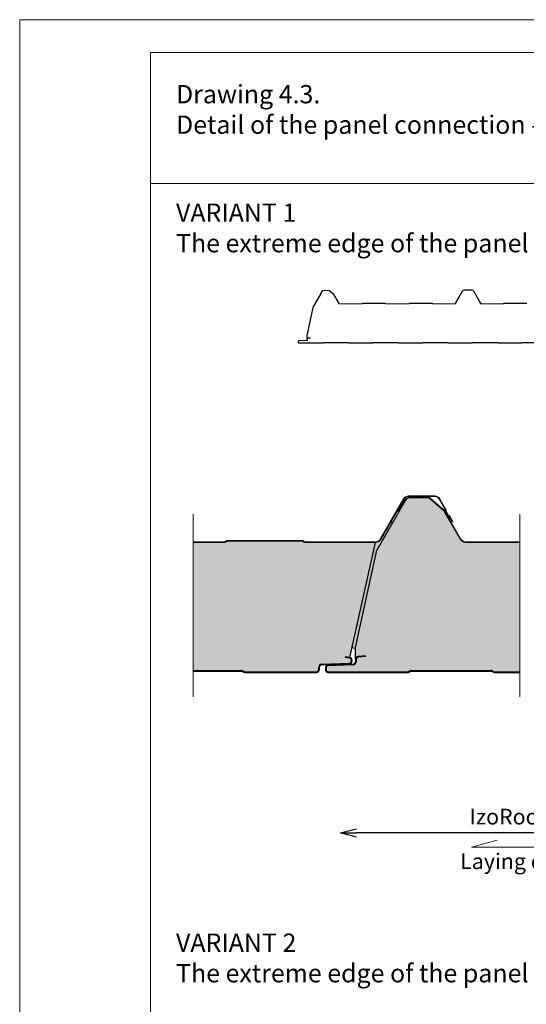
# Model space of a CAD drawing. Units: millimetres. Extents: x -81 to 1231, y 294 to 442.
# Drawn here: x -81 to -42, y 367 to 442 of the extents above; entities that cross this region are included whole.
import ezdxf

# ---------------------------------------------------------------- set-up
doc = ezdxf.new("R2010")
doc.units = ezdxf.units.MM
doc.header["$LTSCALE"] = 1000
doc.linetypes.add('HIDDEN', pattern=[0.375, 0.25, -0.125])
for name, color, linetype in [('1_CONTORNO_SPESSO', 7, 'Continuous'), ('HATCH', 8, 'Continuous'), ('HIDE', 8, 'HIDDEN')]:
    doc.layers.add(name, color=color, linetype=linetype)
doc.layers.add('L-10', color=8, linetype='Continuous', lineweight=18)
doc.layers.add('Opisy', color=7, linetype='Continuous', lineweight=9)
doc.styles.add('ROMANS', font='romans.shx', dxfattribs={"width": 0.8})
doc.dimstyles.new('1_1', dxfattribs={"dimscale": 0, "dimtxt": 2, "dimasz": 1.5, "dimexe": 0, "dimexo": 1, "dimgap": 0.3, "dimtad": 1, "dimdec": 0, "dimlfac": 10, "dimrnd": 1, "dimdsep": 46, "dimtxsty": 'ROMANS', "dimcen": 0, "dimclrd": 8, "dimclre": 8, "dimclrt": 7, "dimadec": 0, "dimazin": 0, "dimtfac": 0.4, "dimtdec": 0, "dimtix": 1, "dimtmove": 2, "dimatfit": 3, "dimfxl": 1, "dimtolj": 1, "dimtzin": 0, "dimarcsym": 0})

# ---------------------------------------------------------------- blocks, each defined once
blk = doc.blocks.new('_Dot')
at = {"color": 0, "linetype": 'ByBlock', "lineweight": -2}
blk.add_line((-0.5, 0), (-1, 0), dxfattribs=at)
at = {"color": 0, "linetype": 'ByBlock', "const_width": 0.5}
blk.add_lwpolyline([(-0.25, 0, 1), (0.25, 0, 1)], format="xyb", close=True, dxfattribs=at)
blk = doc.blocks.new('_Open30')
at = {"color": 0, "linetype": 'ByBlock', "lineweight": -2}
for p, q in [((-1, 0.267949), (0, 0)), ((0, 0), (-1, -0.267949)), ((0, 0), (-1, 0))]:
    blk.add_line(p, q, dxfattribs=at)
blk = doc.blocks.new('*D4')
at = {"layer": 'DEFPOINTS', "color": 0, "lineweight": 9, "ltscale": 0.1}
for p in [(-25.231, 385.047), (-56.144, 379.978), (-56.144, 379.978)]:
    blk.add_point(p, dxfattribs=at)
at = {"layer": 'L-10', "color": 8, "lineweight": -2, "ltscale": 0.1}
for p, q in [((-25.231, 384.047), (-25.231, 379.978)), ((-26.431, 379.978), (-54.944, 379.978))]:
    blk.add_line(p, q, dxfattribs=at)
at = {"layer": 'L-10', "color": 8, "lineweight": -2, "ltscale": 0.1, "xscale": 1.2, "yscale": 1.2, "zscale": 1.2}
blk.add_blockref('_Dot', (-25.231, 379.978), dxfattribs=at)
at = {"layer": 'L-10', "color": 8, "lineweight": -2, "ltscale": 0.1, "xscale": 1.2, "yscale": 1.2, "zscale": 1.2, "rotation": 180}
blk.add_blockref('_Open30', (-56.144, 379.978), dxfattribs=at)

msp = doc.modelspace()

# ---------------------------------------------------------------- hatches: boundary and pattern name
at = {"layer": 'L-10', "lineweight": 9, "ltscale": 0.1}
for color, points in [(41, [(-57.265, 392.596), (-57.265, 392.489, 0.406726), (-57.095, 392.314), (-50.99, 392.314, 0.123106), (-50.943, 392.326), (-50.811, 392.396, -0.123106), (-50.74, 392.414), (-44.64, 392.414, -0.123106), (-44.57, 392.396), (-44.437, 392.326, 0.123106), (-44.39, 392.314), (-42.438, 392.314), (-42.438, 402.214), (-46.591, 402.214, -0.267949), (-46.981, 402.439), (-48.242, 404.624, 0.083562), (-48.253, 404.637), (-49.367, 405.602, 0.180349), (-49.4, 405.614), (-50.845, 405.614, 0.267949), (-51.191, 405.414), (-51.691, 404.548), (-52.194, 403.677), (-53.386, 401.612), (-55.011, 394.169), (-55.011, 393.269, -0.345628), (-54.812, 393.469), (-54.262, 393.532), (-54.256, 393.483), (-54.806, 393.419, 0.341027), (-54.961, 393.266), (-54.961, 393.075, -0.39838), (-55.174, 392.85), (-57.095, 392.771), (-57.1, 392.771, 0.397676)]), (253, [(-55.25, 394.241, 0.761646), (-55.011, 394.169), (-53.386, 401.612), (-52.194, 403.677, 0.670896), (-52.307, 403.755), (-53.066, 402.439, -0.267949), (-53.456, 402.214), (-53.488, 402.214)]), (41, [(-63.74, 392.414, -0.123106), (-63.67, 392.396), (-63.537, 392.326, 0.123106), (-63.49, 392.314), (-57.99, 392.314, 0.414214), (-57.815, 392.489), (-57.815, 392.674, -0.39838), (-57.603, 392.899), (-57.6, 392.899), (-55.48, 392.978, 0.397676), (-55.315, 393.153), (-55.315, 393.184, 0.382754), (-55.471, 393.358), (-55.775, 393.391), (-55.769, 393.441), (-55.435, 393.402), (-53.488, 402.214), (-58.893, 402.214, -0.198912), (-58.999, 402.258), (-59.026, 402.285, 0.198912), (-59.096, 402.314), (-64.793, 402.314, 0.198912), (-64.864, 402.285), (-64.89, 402.258, -0.198912), (-64.996, 402.214), (-67.438, 402.214), (-67.438, 392.414)])]:
    msp.add_hatch(color=color, dxfattribs=at).paths.add_polyline_path(points)

# ---------------------------------------------------------------- linework, layer by layer
at = {"layer": '1_CONTORNO_SPESSO', "color": 252, "linetype": 'Continuous'}
for p, q in [((-57.718, 421.157), (-58.227, 420.276)), ((-58.714, 418.043), (-58.227, 420.276)), ((-58.714, 417.766), (-58.714, 418.043)), ((-51.691, 404.548), (-53.386, 401.612)), ((-55.435, 393.402), (-53.488, 402.214)), ((-55.011, 394.169), (-53.386, 401.612)), ((-55.011, 393.246), (-55.011, 394.169)), ((-55.471, 393.358), (-55.775, 393.391)), ((-55.466, 393.408), (-55.769, 393.441)), ((-55.011, 393.269), (-55.011, 393.075)), ((-54.961, 393.266), (-54.961, 393.075)), ((-54.262, 393.532), (-54.812, 393.469)), ((-54.256, 393.483), (-54.806, 393.419)), ((-57.815, 392.489), (-57.815, 392.674)), ((-57.765, 392.489), (-57.765, 392.674)), ((-57.603, 392.899), (-57.6, 392.899)), ((-57.6, 392.899), (-55.48, 392.978)), ((-57.6, 392.849), (-55.478, 392.928)), ((-57.315, 392.596), (-57.315, 392.489)), ((-57.265, 392.596), (-57.265, 392.489)), ((-57.095, 392.821), (-57.103, 392.821)), ((-57.095, 392.771), (-57.1, 392.771)), ((-55.176, 392.9), (-57.095, 392.821)), ((-55.174, 392.85), (-57.095, 392.771)), ((-55.315, 393.153), (-55.315, 393.184)), ((-55.265, 393.153), (-55.265, 393.184)), ((-67.438, 392.414), (-63.74, 392.414)), ((-67.438, 392.364), (-63.74, 392.364)), ((-63.693, 392.352), (-63.561, 392.282)), ((-63.67, 392.396), (-63.537, 392.326)), ((-63.49, 392.314), (-57.99, 392.314)), ((-63.49, 392.264), (-57.99, 392.264)), ((-57.095, 392.314), (-50.99, 392.314)), ((-57.095, 392.264), (-50.99, 392.264)), ((-50.943, 392.326), (-50.811, 392.396)), ((-50.92, 392.282), (-50.787, 392.352)), ((-50.74, 392.414), (-44.64, 392.414)), ((-50.74, 392.364), (-44.64, 392.364)), ((-44.593, 392.352), (-44.461, 392.282)), ((-44.57, 392.396), (-44.437, 392.326)), ((-44.39, 392.314), (-42.438, 392.314)), ((-44.39, 392.264), (-42.438, 392.264))]:
    msp.add_line(p, q, dxfattribs=at)
for points in [[(-58.49, 417.852), (-58.654, 417.833, 0.345628), (-58.714, 417.773), (-58.714, 417.715, -0.39805), (-58.764, 417.663), (-59.339, 417.639), (-59.342, 417.639, 0.39805), (-59.406, 417.571), (-59.406, 417.539, 0.408389), (-59.339, 417.472), (-57.508, 417.472, 0.123106), (-57.487, 417.477), (-57.447, 417.498, -0.123106), (-57.433, 417.502), (-55.603, 417.502, -0.123106), (-55.589, 417.498), (-55.549, 417.477, 0.123106), (-55.528, 417.472), (-53.698, 417.472, 0.123106), (-53.677, 417.477), (-53.637, 417.498, -0.123106), (-53.623, 417.502), (-51.793, 417.502, -0.123106), (-51.779, 417.498), (-51.739, 417.477, 0.123106), (-51.718, 417.472), (-49.888, 417.472, 0.123106), (-49.867, 417.477), (-49.827, 417.498, -0.123106), (-49.813, 417.502), (-47.983, 417.502, -0.123106), (-47.969, 417.498), (-47.929, 417.477, 0.123106), (-47.908, 417.472), (-46.078, 417.472, 0.123106), (-46.057, 417.477), (-46.017, 417.498, -0.123106), (-46.003, 417.502), (-44.173, 417.502, -0.123106), (-44.159, 417.498), (-44.119, 417.477, 0.123106), (-44.098, 417.472), (-42.268, 417.472, 0.123106), (-42.247, 417.477), (-42.207, 417.498, -0.123106), (-42.193, 417.502), (-40.363, 417.502, -0.123106)], [(-58.488, 417.837), (-58.653, 417.818, 0.341027), (-58.699, 417.772), (-58.699, 417.715, -0.39838), (-58.763, 417.648), (-59.339, 417.624), (-59.341, 417.624, 0.397676), (-59.391, 417.571), (-59.391, 417.539, 0.406726), (-59.339, 417.487), (-57.508, 417.487, 0.123106), (-57.494, 417.49), (-57.454, 417.511, -0.123106), (-57.433, 417.517), (-55.603, 417.517, -0.123106), (-55.582, 417.511), (-55.542, 417.49, 0.123106), (-55.528, 417.487), (-53.698, 417.487, 0.123106), (-53.684, 417.49), (-53.644, 417.511, -0.123106), (-53.623, 417.517), (-51.793, 417.517, -0.123106), (-51.772, 417.511), (-51.732, 417.49, 0.123106), (-51.718, 417.487), (-49.888, 417.487, 0.123106), (-49.874, 417.49), (-49.834, 417.511, -0.123106), (-49.813, 417.517), (-47.983, 417.517, -0.123106), (-47.962, 417.511), (-47.922, 417.49, 0.123106), (-47.908, 417.487), (-46.078, 417.487, 0.123106), (-46.064, 417.49), (-46.024, 417.511, -0.123106), (-46.003, 417.517), (-44.173, 417.517, -0.123106), (-44.152, 417.511), (-44.112, 417.49, 0.123106), (-44.098, 417.487), (-42.268, 417.487, 0.123106), (-42.254, 417.49), (-42.214, 417.511, -0.123106), (-42.193, 417.517), (-40.363, 417.517, -0.123106)]]:
    msp.add_lwpolyline(points, format="xyb", dxfattribs=at)
for points in [[(-58.49, 417.852), (-58.488, 417.837)], [(-55.775, 393.391), (-55.769, 393.441)], [(-54.262, 393.532), (-54.256, 393.483)]]:
    msp.add_lwpolyline(points, dxfattribs=at)
for centre, radius, start, end in [((-55.49, 393.184), 0.175, 0, 83.77827), ((-55.49, 393.184), 0.225, 360, 83.77827), ((-54.784, 393.242), 0.228, 96.88406, 173.15033), ((-54.784, 393.242), 0.178, 96.92442, 172.24747), ((-57.59, 392.674), 0.225, 93.11452, 180), ((-57.59, 392.674), 0.175, 93.17983, 180), ((-57.09, 392.596), 0.225, 93.17983, 180), ((-57.09, 392.596), 0.175, 93.25388, 180), ((-55.49, 393.153), 0.175, 273.25388, 360), ((-55.49, 393.153), 0.225, 273.17983, 360), ((-55.186, 393.075), 0.175, 273.17983, 360), ((-55.186, 393.075), 0.225, 273.11452, 0), ((-63.74, 392.264), 0.15, 61.92751, 90), ((-63.74, 392.264), 0.1, 61.92751, 90), ((-63.49, 392.414), 0.15, 241.92751, 270), ((-63.49, 392.414), 0.1, 241.92751, 270), ((-57.99, 392.489), 0.225, 270, 0), ((-57.99, 392.489), 0.175, 270, 0), ((-57.09, 392.489), 0.225, 179.99819, 268.8564), ((-57.09, 392.489), 0.175, 179.99793, 268.52931), ((-50.99, 392.414), 0.1, 270, 298.07249), ((-50.99, 392.414), 0.15, 270, 298.07249), ((-50.74, 392.264), 0.15, 90, 118.07249), ((-50.74, 392.264), 0.1, 90, 118.07249), ((-44.64, 392.264), 0.15, 61.92751, 90), ((-44.64, 392.264), 0.1, 61.92751, 90), ((-44.39, 392.414), 0.15, 241.92751, 270), ((-44.39, 392.414), 0.1, 241.92751, 270)]:
    msp.add_arc(centre, radius, start, end, dxfattribs=at)
at = {"layer": 'HATCH', "lineweight": 9, "ltscale": 4}
msp.add_line((21.795, 429.659), (-70.705, 429.659), dxfattribs=at)
at = {"layer": 'HIDE', "lineweight": 9, "ltscale": 0.7}
for points in [[(-67.438, 390.396), (-67.438, 404.357)], [(-42.438, 390.396), (-42.438, 404.357)]]:
    msp.add_lwpolyline(points, dxfattribs=at)
at = {"layer": 'L-10'}
for p, q in [((-53.11, 402.464), (-51.334, 405.539)), ((-51.291, 405.514), (-53.066, 402.439)), ((-51.734, 404.573), (-51.234, 405.439)), ((-51.191, 405.414), (-51.691, 404.548)), ((-50.945, 405.764), (-48.945, 405.764)), ((-48.945, 405.714), (-50.945, 405.714)), ((-50.845, 405.664), (-49.4, 405.664)), ((-49.4, 405.614), (-50.845, 405.614)), ((-48.253, 404.637), (-49.367, 405.602)), ((-49.334, 405.64), (-48.22, 404.675)), ((-48.136, 404.713), (-48.598, 405.514)), ((-48.555, 405.539), (-48.092, 404.738)), ((-51.691, 404.548), (-51.734, 404.573)), ((-46.981, 402.439), (-48.242, 404.624)), ((-48.199, 404.649), (-46.937, 402.464)), ((-48.117, 404.595), (-48.129, 404.694)), ((-48.08, 404.701), (-48.067, 404.602)), ((-48.061, 404.583), (-47.886, 404.28)), ((-47.929, 404.255), (-48.104, 404.558)), ((-47.824, 404.165), (-47.903, 404.225)), ((-47.873, 404.265), (-47.793, 404.204)), ((-47.598, 403.782), (-47.811, 404.15)), ((-47.767, 404.175), (-47.555, 403.807)), ((-47.555, 403.807), (-47.598, 403.782)), ((-64.926, 402.293), (-64.899, 402.32)), ((-64.793, 402.364), (-59.096, 402.364)), ((-59.096, 402.314), (-64.793, 402.314)), ((-58.99, 402.32), (-58.964, 402.293)), ((-67.438, 402.264), (-64.996, 402.264)), ((-64.996, 402.214), (-67.438, 402.214)), ((-64.864, 402.285), (-64.89, 402.258)), ((-58.999, 402.258), (-59.026, 402.285)), ((-58.893, 402.264), (-53.456, 402.264)), ((-53.456, 402.214), (-58.893, 402.214)), ((-46.591, 402.264), (-42.438, 402.264)), ((-42.438, 402.214), (-46.591, 402.214))]:
    msp.add_line(p, q, dxfattribs=at)
for points in [[(-80.705, 293.704), (24.295, 293.704), (24.295, 442.204), (-80.705, 442.204)], [(-70.705, 439.704), (21.795, 439.704), (21.795, 296.204), (-70.705, 296.204)]]:
    msp.add_lwpolyline(points, close=True, dxfattribs=at)
for points in [[(-41.919, 420.478, 0.198912), (-41.94, 420.487), (-43.649, 420.487, 0.198912), (-43.67, 420.478), (-43.678, 420.47, -0.198912), (-43.71, 420.457), (-45.341, 420.457, -0.267949), (-45.458, 420.524), (-45.99, 421.447, 0.267949), (-46.094, 421.507), (-46.694, 421.507, 0.267949), (-46.798, 421.447), (-47.331, 420.524, -0.267949), (-47.448, 420.457), (-49.079, 420.457, -0.198912), (-49.111, 420.47), (-49.119, 420.478, 0.198912), (-49.14, 420.487), (-50.849, 420.487, 0.198912), (-50.87, 420.478), (-50.878, 420.47, -0.198912), (-50.91, 420.457), (-52.679, 420.457, -0.198912), (-52.711, 420.47), (-52.719, 420.478, 0.198912), (-52.74, 420.487), (-54.449, 420.487, 0.198912), (-54.47, 420.478), (-54.478, 420.47, -0.198912), (-54.51, 420.457), (-56.188, 420.457, -0.267949), (-56.305, 420.524), (-56.684, 421.18, 0.083562), (-56.687, 421.184), (-57.021, 421.473, 0.180349), (-57.031, 421.477), (-57.464, 421.477, 0.267949), (-57.568, 421.417), (-57.718, 421.157), (-57.731, 421.164), (-57.581, 421.424, -0.267949), (-57.464, 421.492), (-57.031, 421.492, -0.180349), (-57.011, 421.484), (-56.677, 421.195)], [(-56.677, 421.195, -0.083562), (-56.671, 421.187), (-56.292, 420.532, 0.267949), (-56.188, 420.472), (-54.51, 420.472, 0.198912), (-54.489, 420.481), (-54.481, 420.489, -0.198912), (-54.449, 420.502), (-52.74, 420.502, -0.198912), (-52.708, 420.489), (-52.7, 420.481, 0.198912), (-52.679, 420.472), (-50.91, 420.472, 0.198912), (-50.889, 420.481), (-50.881, 420.489, -0.198912), (-50.849, 420.502), (-49.14, 420.502, -0.198912), (-49.108, 420.489), (-49.1, 420.481, 0.198912), (-49.079, 420.472), (-47.448, 420.472, 0.267949), (-47.344, 420.532), (-46.811, 421.454, -0.267949), (-46.694, 421.522), (-46.094, 421.522, -0.267949), (-45.977, 421.454), (-45.445, 420.532, 0.267949), (-45.341, 420.472), (-43.71, 420.472, 0.198912), (-43.689, 420.481), (-43.681, 420.489, -0.198912), (-43.649, 420.502), (-41.94, 420.502, -0.198912), (-41.908, 420.489)]]:
    msp.add_lwpolyline(points, format="xyb", dxfattribs=at)
for centre, radius, start, end in [((-50.945, 405.314), 0.45, 90, 150), ((-50.945, 405.314), 0.4, 90, 150), ((-50.845, 405.214), 0.45, 90, 150), ((-50.845, 405.214), 0.4, 90, 150), ((-49.4, 405.564), 0.1, 49.10661, 90), ((-49.4, 405.564), 0.05, 49.10661, 90), ((-48.945, 405.314), 0.45, 30, 90), ((-48.945, 405.314), 0.4, 30, 90), ((-48.286, 404.599), 0.05, 30, 49.10661), ((-48.286, 404.599), 0.1, 30, 49.10661), ((-48.179, 404.688), 0.05, 7.38014, 30), ((-48.017, 404.608), 0.1, 187.38014, 210), ((-48.179, 404.688), 0.1, 7.38014, 30), ((-48.017, 404.608), 0.05, 187.38014, 210), ((-47.842, 404.305), 0.1, 210, 232.61986), ((-47.842, 404.305), 0.05, 210, 232.61986), ((-47.854, 404.125), 0.05, 30, 52.61986), ((-47.854, 404.125), 0.1, 30, 52.61986), ((-64.793, 402.214), 0.15, 90, 135), ((-64.793, 402.214), 0.1, 90, 135), ((-59.096, 402.214), 0.15, 45, 90), ((-59.096, 402.214), 0.1, 45, 90), ((-53.456, 402.664), 0.4, 270, 330), ((-53.456, 402.664), 0.45, 270, 330), ((-46.591, 402.664), 0.45, 210, 270), ((-46.591, 402.664), 0.4, 210, 270), ((-64.996, 402.364), 0.1, 270, 315), ((-64.996, 402.364), 0.15, 270, 315), ((-58.893, 402.364), 0.15, 225, 270), ((-58.893, 402.364), 0.1, 225, 270)]:
    msp.add_arc(centre, radius, start, end, dxfattribs=at)
at = {"layer": 'L-10', "color": 253}
for centre, radius, start, end in [((-52.266, 403.693), 0.074, 347.73105, 123.16099), ((-55.121, 394.238), 0.129, 178.63486, 327.8131)]:
    msp.add_arc(centre, radius, start, end, dxfattribs=at)
at = {"layer": 'Opisy', "lineweight": 9, "ltscale": 0.1}
msp.add_lwpolyline([(-34.426, 378.881), (-46.12, 378.881), (-44.173, 379.436)], dxfattribs=at)

# ---------------------------------------------------------------- texts
at = {"layer": 'Opisy', "lineweight": 9, "ltscale": 0.1, "char_height": 1.4, "width": 93.53325, "attachment_point": 1, "style": 'ROMANS'}
for s, insert in [('Drawing 4.3. \\PDetail of the panel connection -IzoRoof (2021) with an older type sandwich panel', (-68.742, 437.204)), ('VARIANT 1\\PThe extreme edge of the panel in the existing roof - male lock (filled hump)', (-68.742, 428.138)), ('VARIANT 2\\P{\\Fromans.shx|c1;The extreme edge of the panel in the existing roof - female lock (empty hump)}', (-68.742, 372.281))]:
    msp.add_mtext(s, dxfattribs=dict(at, insert=insert))
at = {"layer": 'Opisy', "lineweight": 9, "ltscale": 0.1, "char_height": 1.2, "attachment_point": 1, "line_spacing_factor": 1.1, "style": 'ROMANS'}
for s, insert, width in [('IzoRoof (2021)', (-46.272, 381.826), 11.38439), ('Laying direction', (-46.999, 378.409), 14.10563)]:
    msp.add_mtext(s, dxfattribs=dict(at, insert=insert, width=width))

# ---------------------------------------------------------------- dimensions: what is measured, and where the dimension line sits
at = {"layer": 'L-10', "color": 1, "lineweight": 9, "ltscale": 0.1}
dim = msp.add_linear_dim(base=(-56.144, 379.978), p1=(-25.231, 385.047), p2=(-56.144, 379.978), angle=180, text=' ', dimstyle='1_1', override={"dimscale": 1, "dimasz": 1.2, "dimblk1": 'DOT', "dimblk2": 'OPEN30', "dimsah": 1, "dimse2": 1}, dxfattribs=at)
dim.commit()
dim.dimension.update_dxf_attribs({"geometry": '*D4', "text_midpoint": (-40.688, 377)})

doc.saveas('drawing.dxf')
